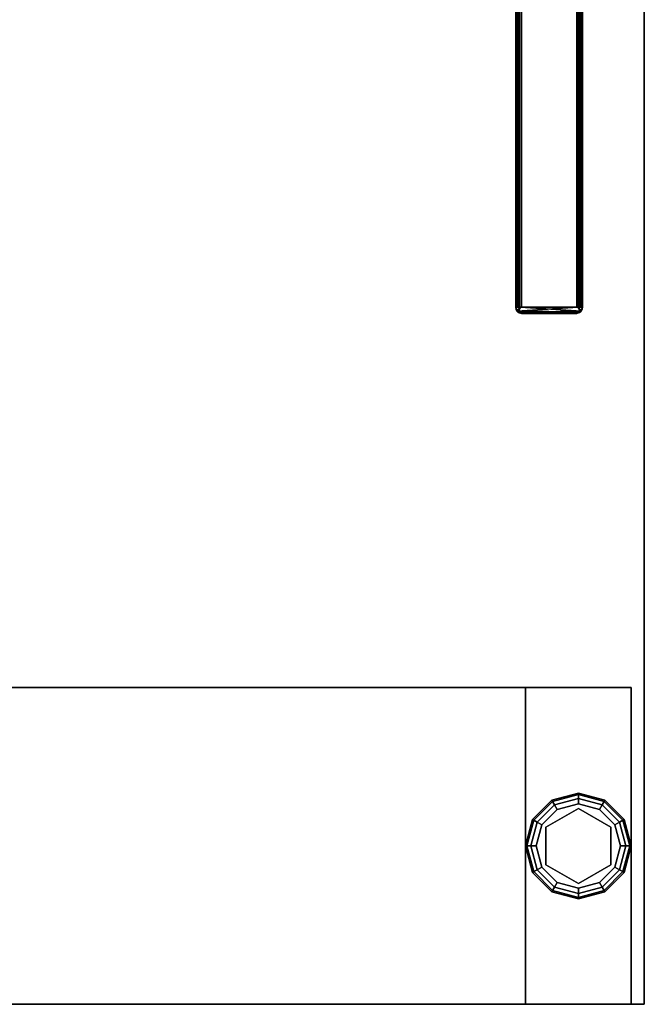
# Model space of a CAD drawing. Extents: x -129 to -23, y -3 to 73.
# Drawn here: x -29 to -23, y 1 to 10 of the extents above; entities that cross this region are included whole.
import ezdxf

# ---------------------------------------------------------------- set-up
doc = ezdxf.new("R2010")
doc.units = 0
doc.header["$LTSCALE"] = 96
doc.header["$MEASUREMENT"] = 0
for name, color, linetype in [('AFUWA-3-MD-EDLM-SV', 7, 'Continuous'), ('AFUWA-3-MD-EDLM-TH', 7, 'Continuous'), ('AFUWA-3-MDLM-SH', 7, 'Continuous'), ('AFUWK-3-TPLM-TH', 7, 'Continuous'), ('AFUWS-3-GDPL-FXBK', 7, 'Continuous'), ('AFUWS-3-LGPT', 7, 'Continuous'), ('MAIN_FURN', 7, 'Continuous')]:
    doc.layers.add(name, color=color, linetype=linetype)

# ---------------------------------------------------------------- blocks, each defined once
blk = doc.blocks.new('ZN7230TP')
at = {"layer": 'AFUWK-3-TPLM-TH', "color": 42, "linetype": 'Continuous'}
for points, invisible_edges in [([(0, -30, 1), (72, 0, 1), (72, -30, 1)], 1), ([(0, 0, 1), (72, 0, 1), (0, -30, 1)], 2), ([(0, 0, 1), (72, 0), (72, 0, 1)], 1), ([(0, 0), (72, 0), (0, 0, 1)], 2), ([(0, 0), (72, -30), (72, 0)], 1), ([(0, -30), (72, -30), (0, 0)], 2), ([(72, 0, 1), (72, -30), (72, -30, 1)], 1), ([(72, 0), (72, -30), (72, 0, 1)], 2)]:
    blk.add_3dface(points, dxfattribs=dict(at, invisible_edges=invisible_edges))
blk = doc.blocks.new('ZN3028UL')
at = {"layer": 'AFUWS-3-GDPL-FXBK', "color": 47, "linetype": 'Continuous'}
for points, invisible_edges in [([(1.5, -28.875, 0.1), (1.25, -28.942, 0.1), (1.5, -28.8884, 0.05)], 2), ([(1.5, -28.875, 0.1), (1.2567, -28.9536, 0.15), (1.25, -28.942, 0.1)], 1), ([(1.5, -28.8884, 0.05), (1.25, -28.942, 0.1), (1.2567, -28.9536, 0.05)], 1), ([(1.5, -28.8884, 0.15), (1.2567, -28.9536, 0.15), (1.5, -28.875, 0.1)], 2), ([(1.5, -28.8884, 0.05), (1.2567, -28.9536, 0.05), (1.5, -28.925, 0.0134)], 2), ([(1.5, -28.8884, 0.15), (1.275, -28.9853, 0.1866), (1.2567, -28.9536, 0.15)], 1), ([(1.5, -28.925, 0.1866), (1.275, -28.9853, 0.1866), (1.5, -28.8884, 0.15)], 2), ([(1.7433, -28.9536, 0.05), (1.5, -28.875, 0.1), (1.5, -28.8884, 0.05)], 1), ([(1.75, -28.942, 0.1), (1.5, -28.875, 0.1), (1.7433, -28.9536, 0.05)], 2), ([(1.75, -28.942, 0.1), (1.5, -28.8884, 0.15), (1.5, -28.875, 0.1)], 1), ([(1.725, -28.9853, 0.0134), (1.5, -28.8884, 0.05), (1.5, -28.925, 0.0134)], 1), ([(1.7433, -28.9536, 0.05), (1.5, -28.8884, 0.05), (1.725, -28.9853, 0.0134)], 2), ([(1.7433, -28.9536, 0.15), (1.5, -28.8884, 0.15), (1.75, -28.942, 0.1)], 2), ([(1.7433, -28.9536, 0.15), (1.5, -28.925, 0.1866), (1.5, -28.8884, 0.15)], 1), ([(1.25, -28.942, 0.1), (1.067, -29.125, 0.1), (1.2567, -28.9536, 0.05)], 2), ([(1.25, -28.942, 0.1), (1.0786, -29.1317, 0.15), (1.067, -29.125, 0.1)], 1), ([(1.2567, -28.9536, 0.05), (1.067, -29.125, 0.1), (1.0786, -29.1317, 0.05)], 1), ([(1.2567, -28.9536, 0.15), (1.0786, -29.1317, 0.15), (1.25, -28.942, 0.1)], 2), ([(1.2567, -28.9536, 0.05), (1.0786, -29.1317, 0.05), (1.275, -28.9853, 0.0134)], 2), ([(1.2567, -28.9536, 0.15), (1.1103, -29.15, 0.1866), (1.0786, -29.1317, 0.15)], 1), ([(1.275, -28.9853, 0.0134), (1.0786, -29.1317, 0.05), (1.1103, -29.15, 0.0134)], 1), ([(1.275, -28.9853, 0.1866), (1.1103, -29.15, 0.1866), (1.2567, -28.9536, 0.15)], 2), ([(1.275, -28.9853, 0.0134), (1.1103, -29.15, 0.0134), (1.3, -29.0286)], 2), ([(1.1103, -29.15, 0.1866), (1.275, -28.9853, 0.1866), (1.1536, -29.175, 0.2)], 2), ([(1.1536, -29.175, 0.2), (1.275, -28.9853, 0.1866), (1.3, -29.0286, 0.2)], 1), ([(1.5, -28.925, 0.0134), (1.2567, -28.9536, 0.05), (1.275, -28.9853, 0.0134)], 1), ([(1.5, -28.925, 0.0134), (1.275, -28.9853, 0.0134), (1.5, -28.975)], 2), ([(1.275, -28.9853, 0.1866), (1.5, -28.925, 0.1866), (1.3, -29.0286, 0.2)], 2), ([(1.5, -28.975), (1.275, -28.9853, 0.0134), (1.3, -29.0286)], 1), ([(1.3, -29.0286, 0.2), (1.5, -28.925, 0.1866), (1.5, -28.975, 0.2)], 1), ([(1.5, -28.975), (1.3, -29.0286), (1.5, -29.775)], 14), ([(1.5, -28.975, 0.2), (1.3225, -29.0676, 0.2), (1.3, -29.0286, 0.2)], 3), ([(1.6775, -29.0676, 0.2), (1.3225, -29.0676, 0.2), (1.5, -28.975, 0.2)], 14), ([(1.7, -29.0286), (1.5, -28.925, 0.0134), (1.5, -28.975)], 1), ([(1.725, -28.9853, 0.0134), (1.5, -28.925, 0.0134), (1.7, -29.0286)], 2), ([(1.5, -28.925, 0.1866), (1.725, -28.9853, 0.1866), (1.5, -28.975, 0.2)], 2), ([(1.725, -28.9853, 0.1866), (1.5, -28.925, 0.1866), (1.7433, -28.9536, 0.15)], 2), ([(1.7, -29.7214), (1.5, -28.975), (1.5, -29.775)], 3), ([(1.7, -29.0286), (1.5, -28.975), (1.7, -29.7214)], 14), ([(1.7, -29.0286, 0.2), (1.6775, -29.0676, 0.2), (1.5, -28.975, 0.2)], 3), ([(1.5, -28.975, 0.2), (1.725, -28.9853, 0.1866), (1.7, -29.0286, 0.2)], 1), ([(1.8464, -29.175), (1.725, -28.9853, 0.0134), (1.7, -29.0286)], 1), ([(1.725, -28.9853, 0.1866), (1.8897, -29.15, 0.1866), (1.7, -29.0286, 0.2)], 2), ([(1.8897, -29.15, 0.0134), (1.7433, -28.9536, 0.05), (1.725, -28.9853, 0.0134)], 1), ([(1.9214, -29.1317, 0.15), (1.725, -28.9853, 0.1866), (1.7433, -28.9536, 0.15)], 1), ([(1.8897, -29.15, 0.0134), (1.725, -28.9853, 0.0134), (1.8464, -29.175)], 2), ([(1.8897, -29.15, 0.1866), (1.725, -28.9853, 0.1866), (1.9214, -29.1317, 0.15)], 2), ([(1.9214, -29.1317, 0.05), (1.75, -28.942, 0.1), (1.7433, -28.9536, 0.05)], 1), ([(1.933, -29.125, 0.1), (1.7433, -28.9536, 0.15), (1.75, -28.942, 0.1)], 1), ([(1.9214, -29.1317, 0.05), (1.7433, -28.9536, 0.05), (1.8897, -29.15, 0.0134)], 2), ([(1.9214, -29.1317, 0.15), (1.7433, -28.9536, 0.15), (1.933, -29.125, 0.1)], 2), ([(1.933, -29.125, 0.1), (1.75, -28.942, 0.1), (1.9214, -29.1317, 0.05)], 2), ([(1.3, -29.0286), (1.1103, -29.15, 0.0134), (1.1536, -29.175)], 1), ([(1.6775, -29.0676, 0.25), (1.855, -29.375, 0.25), (1.145, -29.375, 0.25)], 14), ([(1.3225, -29.0676, 0.25), (1.6775, -29.0676, 0.25), (1.145, -29.375, 0.25)], 2), ([(1.145, -29.375, 0.25), (1.3225, -29.0676, 0.2), (1.3225, -29.0676, 0.25)], 1), ([(1.145, -29.375, 0.2), (1.3225, -29.0676, 0.2), (1.145, -29.375, 0.25)], 2), ([(1.3225, -29.0676, 0.2), (1.145, -29.375, 0.2), (1.1536, -29.175, 0.2)], 14), ([(1.1536, -29.175), (1.3, -29.7214), (1.3, -29.0286)], 3), ([(1.3, -29.0286, 0.2), (1.3225, -29.0676, 0.2), (1.1536, -29.175, 0.2)], 3), ([(1.5, -29.775), (1.3, -29.0286), (1.3, -29.7214)], 3), ([(1.3225, -29.0676, 0.25), (1.6775, -29.0676, 0.2), (1.6775, -29.0676, 0.25)], 1), ([(1.3225, -29.0676, 0.2), (1.6775, -29.0676, 0.2), (1.3225, -29.0676, 0.25)], 2), ([(1.8464, -29.175, 0.2), (1.6775, -29.0676, 0.2), (1.7, -29.0286, 0.2)], 3), ([(1.6775, -29.0676, 0.25), (1.855, -29.375, 0.2), (1.855, -29.375, 0.25)], 1), ([(1.6775, -29.0676, 0.2), (1.855, -29.375, 0.2), (1.6775, -29.0676, 0.25)], 2), ([(1.855, -29.375, 0.2), (1.6775, -29.0676, 0.2), (1.8464, -29.175, 0.2)], 14), ([(1.8464, -29.575), (1.7, -29.0286), (1.7, -29.7214)], 3), ([(1.8464, -29.175), (1.7, -29.0286), (1.8464, -29.575)], 14), ([(1.7, -29.0286, 0.2), (1.8897, -29.15, 0.1866), (1.8464, -29.175, 0.2)], 1), ([(1.067, -29.125, 0.1), (1, -29.375, 0.1), (1.0786, -29.1317, 0.05)], 2), ([(1.067, -29.125, 0.1), (1.0134, -29.375, 0.15), (1, -29.375, 0.1)], 1), ([(1.0786, -29.1317, 0.05), (1, -29.375, 0.1), (1.0134, -29.375, 0.05)], 1), ([(1.0786, -29.1317, 0.15), (1.0134, -29.375, 0.15), (1.067, -29.125, 0.1)], 2), ([(1.0786, -29.1317, 0.05), (1.0134, -29.375, 0.05), (1.1103, -29.15, 0.0134)], 2), ([(1.0786, -29.1317, 0.15), (1.05, -29.375, 0.1866), (1.0134, -29.375, 0.15)], 1), ([(1.1103, -29.15, 0.0134), (1.0134, -29.375, 0.05), (1.05, -29.375, 0.0134)], 1), ([(1.1103, -29.15, 0.1866), (1.05, -29.375, 0.1866), (1.0786, -29.1317, 0.15)], 2), ([(1.1103, -29.15, 0.0134), (1.05, -29.375, 0.0134), (1.1536, -29.175)], 2), ([(1.05, -29.375, 0.1866), (1.1103, -29.15, 0.1866), (1.1, -29.375, 0.2)], 2), ([(1.1536, -29.175), (1.05, -29.375, 0.0134), (1.1, -29.375)], 1), ([(1.1, -29.375, 0.2), (1.1103, -29.15, 0.1866), (1.1536, -29.175, 0.2)], 1), ([(1.1, -29.375), (1.1536, -29.575), (1.1536, -29.175)], 2), ([(1.1536, -29.175, 0.2), (1.145, -29.375, 0.2), (1.1, -29.375, 0.2)], 3), ([(1.1536, -29.575), (1.3, -29.7214), (1.1536, -29.175)], 14), ([(1.9, -29.375), (1.8897, -29.15, 0.0134), (1.8464, -29.175)], 1), ([(1.8897, -29.15, 0.1866), (1.95, -29.375, 0.1866), (1.8464, -29.175, 0.2)], 2), ([(1.9, -29.375), (1.8464, -29.175), (1.8464, -29.575)], 2), ([(1.9, -29.375, 0.2), (1.855, -29.375, 0.2), (1.8464, -29.175, 0.2)], 3), ([(1.8464, -29.175, 0.2), (1.95, -29.375, 0.1866), (1.9, -29.375, 0.2)], 1), ([(1.95, -29.375, 0.0134), (1.9214, -29.1317, 0.05), (1.8897, -29.15, 0.0134)], 1), ([(1.9866, -29.375, 0.15), (1.8897, -29.15, 0.1866), (1.9214, -29.1317, 0.15)], 1), ([(1.95, -29.375, 0.0134), (1.8897, -29.15, 0.0134), (1.9, -29.375)], 2), ([(1.95, -29.375, 0.1866), (1.8897, -29.15, 0.1866), (1.9866, -29.375, 0.15)], 2), ([(1.9866, -29.375, 0.05), (1.933, -29.125, 0.1), (1.9214, -29.1317, 0.05)], 1), ([(2, -29.375, 0.1), (1.9214, -29.1317, 0.15), (1.933, -29.125, 0.1)], 1), ([(1.9866, -29.375, 0.05), (1.9214, -29.1317, 0.05), (1.95, -29.375, 0.0134)], 2), ([(1.9866, -29.375, 0.15), (1.9214, -29.1317, 0.15), (2, -29.375, 0.1)], 2), ([(2, -29.375, 0.1), (1.933, -29.125, 0.1), (1.9866, -29.375, 0.05)], 2), ([(1, -29.375, 0.1), (1.067, -29.625, 0.1), (1.0134, -29.375, 0.05)], 2), ([(1, -29.375, 0.1), (1.0786, -29.6183, 0.15), (1.067, -29.625, 0.1)], 1), ([(1.0134, -29.375, 0.15), (1.0786, -29.6183, 0.15), (1, -29.375, 0.1)], 2), ([(1.0134, -29.375, 0.05), (1.0786, -29.6183, 0.05), (1.05, -29.375, 0.0134)], 2), ([(1.0134, -29.375, 0.05), (1.067, -29.625, 0.1), (1.0786, -29.6183, 0.05)], 1), ([(1.0134, -29.375, 0.15), (1.1103, -29.6, 0.1866), (1.0786, -29.6183, 0.15)], 1), ([(1.05, -29.375, 0.1866), (1.1103, -29.6, 0.1866), (1.0134, -29.375, 0.15)], 2), ([(1.05, -29.375, 0.0134), (1.1103, -29.6, 0.0134), (1.1, -29.375)], 2), ([(1.05, -29.375, 0.0134), (1.0786, -29.6183, 0.05), (1.1103, -29.6, 0.0134)], 1), ([(1.1536, -29.575, 0.2), (1.05, -29.375, 0.1866), (1.1, -29.375, 0.2)], 1), ([(1.1103, -29.6, 0.1866), (1.05, -29.375, 0.1866), (1.1536, -29.575, 0.2)], 2), ([(1.1, -29.375), (1.1103, -29.6, 0.0134), (1.1536, -29.575)], 1), ([(1.1, -29.375, 0.2), (1.145, -29.375, 0.2), (1.1536, -29.575, 0.2)], 3), ([(1.145, -29.375, 0.25), (1.855, -29.375, 0.25), (1.3225, -29.6824, 0.25)], 3), ([(1.145, -29.375, 0.2), (1.3225, -29.6824, 0.2), (1.1536, -29.575, 0.2)], 14), ([(1.3225, -29.6824, 0.25), (1.145, -29.375, 0.2), (1.145, -29.375, 0.25)], 1), ([(1.3225, -29.6824, 0.2), (1.145, -29.375, 0.2), (1.3225, -29.6824, 0.25)], 2), ([(1.3225, -29.6824, 0.25), (1.855, -29.375, 0.25), (1.6775, -29.6824, 0.25)], 1), ([(1.6775, -29.6824, 0.2), (1.855, -29.375, 0.2), (1.8464, -29.575, 0.2)], 14), ([(1.855, -29.375, 0.25), (1.6775, -29.6824, 0.2), (1.6775, -29.6824, 0.25)], 1), ([(1.855, -29.375, 0.2), (1.6775, -29.6824, 0.2), (1.855, -29.375, 0.25)], 2), ([(1.8464, -29.575), (1.95, -29.375, 0.0134), (1.9, -29.375)], 1), ([(1.8897, -29.6, 0.0134), (1.95, -29.375, 0.0134), (1.8464, -29.575)], 2), ([(1.8464, -29.575, 0.2), (1.855, -29.375, 0.2), (1.9, -29.375, 0.2)], 3), ([(1.9, -29.375, 0.2), (1.8897, -29.6, 0.1866), (1.8464, -29.575, 0.2)], 1), ([(1.8897, -29.6, 0.0134), (1.9866, -29.375, 0.05), (1.95, -29.375, 0.0134)], 1), ([(1.9214, -29.6183, 0.05), (1.9866, -29.375, 0.05), (1.8897, -29.6, 0.0134)], 2), ([(1.95, -29.375, 0.1866), (1.8897, -29.6, 0.1866), (1.9, -29.375, 0.2)], 2), ([(1.8897, -29.6, 0.1866), (1.95, -29.375, 0.1866), (1.9214, -29.6183, 0.15)], 2), ([(1.9214, -29.6183, 0.05), (2, -29.375, 0.1), (1.9866, -29.375, 0.05)], 1), ([(1.933, -29.625, 0.1), (2, -29.375, 0.1), (1.9214, -29.6183, 0.05)], 2), ([(1.9214, -29.6183, 0.15), (1.9866, -29.375, 0.15), (1.933, -29.625, 0.1)], 2), ([(1.9214, -29.6183, 0.15), (1.95, -29.375, 0.1866), (1.9866, -29.375, 0.15)], 1), ([(1.933, -29.625, 0.1), (1.9866, -29.375, 0.15), (2, -29.375, 0.1)], 1), ([(1.067, -29.625, 0.1), (1.25, -29.808, 0.1), (1.0786, -29.6183, 0.05)], 2), ([(1.0786, -29.6183, 0.15), (1.2567, -29.7964, 0.15), (1.067, -29.625, 0.1)], 2), ([(1.067, -29.625, 0.1), (1.2567, -29.7964, 0.15), (1.25, -29.808, 0.1)], 1), ([(1.0786, -29.6183, 0.05), (1.2567, -29.7964, 0.05), (1.1103, -29.6, 0.0134)], 2), ([(1.1103, -29.6, 0.1866), (1.275, -29.7647, 0.1866), (1.0786, -29.6183, 0.15)], 2), ([(1.0786, -29.6183, 0.05), (1.25, -29.808, 0.1), (1.2567, -29.7964, 0.05)], 1), ([(1.0786, -29.6183, 0.15), (1.275, -29.7647, 0.1866), (1.2567, -29.7964, 0.15)], 1), ([(1.1103, -29.6, 0.0134), (1.275, -29.7647, 0.0134), (1.1536, -29.575)], 2), ([(1.3, -29.7214, 0.2), (1.1103, -29.6, 0.1866), (1.1536, -29.575, 0.2)], 1), ([(1.1103, -29.6, 0.0134), (1.2567, -29.7964, 0.05), (1.275, -29.7647, 0.0134)], 1), ([(1.275, -29.7647, 0.1866), (1.1103, -29.6, 0.1866), (1.3, -29.7214, 0.2)], 2), ([(1.1536, -29.575), (1.275, -29.7647, 0.0134), (1.3, -29.7214)], 1), ([(1.1536, -29.575, 0.2), (1.3225, -29.6824, 0.2), (1.3, -29.7214, 0.2)], 3), ([(1.7, -29.7214, 0.2), (1.6775, -29.6824, 0.2), (1.8464, -29.575, 0.2)], 3), ([(1.7, -29.7214), (1.8897, -29.6, 0.0134), (1.8464, -29.575)], 1), ([(1.8464, -29.575, 0.2), (1.725, -29.7647, 0.1866), (1.7, -29.7214, 0.2)], 1), ([(1.725, -29.7647, 0.0134), (1.8897, -29.6, 0.0134), (1.7, -29.7214)], 2), ([(1.8897, -29.6, 0.1866), (1.725, -29.7647, 0.1866), (1.8464, -29.575, 0.2)], 2), ([(1.725, -29.7647, 0.0134), (1.9214, -29.6183, 0.05), (1.8897, -29.6, 0.0134)], 1), ([(1.725, -29.7647, 0.1866), (1.8897, -29.6, 0.1866), (1.7433, -29.7964, 0.15)], 2), ([(1.7433, -29.7964, 0.05), (1.9214, -29.6183, 0.05), (1.725, -29.7647, 0.0134)], 2), ([(1.7433, -29.7964, 0.15), (1.8897, -29.6, 0.1866), (1.9214, -29.6183, 0.15)], 1), ([(1.7433, -29.7964, 0.05), (1.933, -29.625, 0.1), (1.9214, -29.6183, 0.05)], 1), ([(1.7433, -29.7964, 0.15), (1.9214, -29.6183, 0.15), (1.75, -29.808, 0.1)], 2), ([(1.75, -29.808, 0.1), (1.933, -29.625, 0.1), (1.7433, -29.7964, 0.05)], 2), ([(1.75, -29.808, 0.1), (1.9214, -29.6183, 0.15), (1.933, -29.625, 0.1)], 1), ([(1.275, -29.7647, 0.0134), (1.5, -29.825, 0.0134), (1.3, -29.7214)], 2), ([(1.5, -29.775, 0.2), (1.275, -29.7647, 0.1866), (1.3, -29.7214, 0.2)], 1), ([(1.3, -29.7214, 0.2), (1.3225, -29.6824, 0.2), (1.5, -29.775, 0.2)], 3), ([(1.3, -29.7214), (1.5, -29.825, 0.0134), (1.5, -29.775)], 1), ([(1.3225, -29.6824, 0.2), (1.6775, -29.6824, 0.2), (1.5, -29.775, 0.2)], 14), ([(1.6775, -29.6824, 0.25), (1.3225, -29.6824, 0.2), (1.3225, -29.6824, 0.25)], 1), ([(1.6775, -29.6824, 0.2), (1.3225, -29.6824, 0.2), (1.6775, -29.6824, 0.25)], 2), ([(1.5, -29.775, 0.2), (1.6775, -29.6824, 0.2), (1.7, -29.7214, 0.2)], 3), ([(1.5, -29.775), (1.725, -29.7647, 0.0134), (1.7, -29.7214)], 1), ([(1.7, -29.7214, 0.2), (1.5, -29.825, 0.1866), (1.5, -29.775, 0.2)], 1), ([(1.725, -29.7647, 0.1866), (1.5, -29.825, 0.1866), (1.7, -29.7214, 0.2)], 2), ([(1.25, -29.808, 0.1), (1.5, -29.875, 0.1), (1.2567, -29.7964, 0.05)], 2), ([(1.2567, -29.7964, 0.15), (1.5, -29.8616, 0.15), (1.25, -29.808, 0.1)], 2), ([(1.25, -29.808, 0.1), (1.5, -29.8616, 0.15), (1.5, -29.875, 0.1)], 1), ([(1.2567, -29.7964, 0.05), (1.5, -29.8616, 0.05), (1.275, -29.7647, 0.0134)], 2), ([(1.275, -29.7647, 0.1866), (1.5, -29.825, 0.1866), (1.2567, -29.7964, 0.15)], 2), ([(1.2567, -29.7964, 0.05), (1.5, -29.875, 0.1), (1.5, -29.8616, 0.05)], 1), ([(1.2567, -29.7964, 0.15), (1.5, -29.825, 0.1866), (1.5, -29.8616, 0.15)], 1), ([(1.275, -29.7647, 0.0134), (1.5, -29.8616, 0.05), (1.5, -29.825, 0.0134)], 1), ([(1.5, -29.825, 0.1866), (1.275, -29.7647, 0.1866), (1.5, -29.775, 0.2)], 2), ([(1.5, -29.825, 0.0134), (1.725, -29.7647, 0.0134), (1.5, -29.775)], 2), ([(1.5, -29.825, 0.0134), (1.7433, -29.7964, 0.05), (1.725, -29.7647, 0.0134)], 1), ([(1.5, -29.8616, 0.15), (1.725, -29.7647, 0.1866), (1.7433, -29.7964, 0.15)], 1), ([(1.5, -29.825, 0.1866), (1.725, -29.7647, 0.1866), (1.5, -29.8616, 0.15)], 2), ([(1.5, -29.8616, 0.05), (1.7433, -29.7964, 0.05), (1.5, -29.825, 0.0134)], 2), ([(1.5, -29.8616, 0.05), (1.75, -29.808, 0.1), (1.7433, -29.7964, 0.05)], 1), ([(1.5, -29.875, 0.1), (1.7433, -29.7964, 0.15), (1.75, -29.808, 0.1)], 1), ([(1.5, -29.8616, 0.15), (1.7433, -29.7964, 0.15), (1.5, -29.875, 0.1)], 2), ([(1.5, -29.875, 0.1), (1.75, -29.808, 0.1), (1.5, -29.8616, 0.05)], 2)]:
    blk.add_3dface(points, dxfattribs=dict(at, invisible_edges=invisible_edges))
at = {"layer": 'AFUWS-3-LGPT', "color": 30, "linetype": 'Continuous'}
for points, invisible_edges in [([(0, -0.125, 28), (0, -29.875, 28), (0, -28.875, 27)], 14), ([(0, -1.125, 27), (0, -0.125, 28), (0, -28.875, 27)], 3), ([(0, -0.125, 28), (0.5625, -8, 28), (0, -29.875, 28)], 3), ([(0, -28.875, 27), (0.5625, -22, 27), (0, -1.125, 27)], 3), ([(3, -1.125, 27), (2.4375, -8, 27), (3, -28.875, 27)], 3), ([(3, -28.875, 27), (3, -21.5625, 27.125), (3, -1.125, 27)], 3), ([(0, -29.875, 28), (0.5625, -8, 28), (0.5625, -22, 28)], 15), ([(3, -28.875, 27), (2.4375, -8, 27), (2.4375, -22, 27)], 15), ([(3, -21.6375, 27.125), (3, -21.5625, 27.125), (3, -28.875, 27)], 14), ([(3, -23.8625, 27.125), (3, -21.6375, 27.125), (3, -28.875, 27)], 15), ([(0.5625, -23.5, 27), (0.5625, -22, 27), (0, -28.875, 27)], 15), ([(0, -29.875, 28), (0.5625, -22, 28), (0.5625, -23.5, 28)], 15), ([(3, -28.875, 27), (2.4375, -22, 27), (2.4375, -23.5, 27)], 15), ([(0.5876, -23.5938, 27), (0.5625, -23.5, 27), (0, -28.875, 27)], 14), ([(0, -29.875, 28), (0.5625, -23.5, 28), (0.5876, -23.5938, 28)], 13), ([(2.4375, -23.5, 27), (2.4124, -23.5938, 27), (3, -28.875, 27)], 14), ([(0, -28.875, 27), (2.0876, -23.5938, 27), (0.9124, -23.5938, 27)], 15), ([(0.8438, -23.6624, 27), (0, -28.875, 27), (0.9124, -23.5938, 27)], 3), ([(0.5876, -23.5938, 27), (0, -28.875, 27), (0.6562, -23.6624, 27)], 3), ([(3, -28.875, 27), (2.0876, -23.5938, 27), (0, -28.875, 27)], 3), ([(0, -29.875, 28), (2.0876, -23.5938, 28), (3, -29.875, 28)], 3), ([(0.9124, -23.5938, 28), (2.0876, -23.5938, 28), (0, -29.875, 28)], 15), ([(0.8438, -23.6624, 28), (0.9124, -23.5938, 28), (0, -29.875, 28)], 14), ([(0.5876, -23.5938, 28), (0.6562, -23.6624, 28), (0, -29.875, 28)], 14), ([(2.1562, -23.6624, 27), (2.0876, -23.5938, 27), (3, -28.875, 27)], 14), ([(2.0876, -23.5938, 28), (2.1562, -23.6624, 28), (3, -29.875, 28)], 14), ([(2.4124, -23.5938, 27), (2.3438, -23.6624, 27), (3, -28.875, 27)], 14), ([(2.3438, -23.6624, 28), (2.4124, -23.5938, 28), (3, -29.875, 28)], 14), ([(3, -29.875, 28), (2.4124, -23.5938, 28), (3, -23.9375, 28)], 3), ([(0.75, -23.6875, 27), (0, -28.875, 27), (0.8438, -23.6624, 27)], 3), ([(0.6562, -23.6624, 27), (0, -28.875, 27), (0.75, -23.6875, 27)], 3), ([(0, -29.875, 28), (0.75, -23.6875, 28), (0.8438, -23.6624, 28)], 13), ([(0.6562, -23.6624, 28), (0.75, -23.6875, 28), (0, -29.875, 28)], 14), ([(2.25, -23.6875, 27), (2.1562, -23.6624, 27), (3, -28.875, 27)], 14), ([(3, -29.875, 28), (2.1562, -23.6624, 28), (2.25, -23.6875, 28)], 13), ([(3, -28.875, 27), (2.3438, -23.6624, 27), (2.25, -23.6875, 27)], 13), ([(2.25, -23.6875, 28), (2.3438, -23.6624, 28), (3, -29.875, 28)], 14), ([(3, -28.875, 27), (3, -23.9375, 27.125), (3, -23.8625, 27.125)], 13), ([(3, -23.9375, 28), (3, -23.9375, 27.125), (3, -28.875, 27)], 14), ([(3, -29.875, 28), (3, -23.9375, 28), (3, -28.875, 27)], 14), ([(0, -28.875, 0.25), (3, -29.875, 0.25), (3, -28.875, 0.25)], 1), ([(0, -29.875, 0.25), (3, -29.875, 0.25), (0, -28.875, 0.25)], 2), ([(0, -28.875, 27), (3, -28.875, 0.25), (3, -28.875, 27)], 1), ([(0, -28.875, 0.25), (3, -28.875, 0.25), (0, -28.875, 27)], 2), ([(0, -28.875, 27), (0, -29.875, 28), (0, -29.875, 0.25)], 13), ([(0, -29.875, 0.25), (0, -28.875, 0.25), (0, -28.875, 27)], 12), ([(3, -28.875, 27), (3, -29.875, 0.25), (3, -29.875, 28)], 13), ([(3, -28.875, 0.25), (3, -29.875, 0.25), (3, -28.875, 27)], 2), ([(3, -29.875, 0.25), (0, -29.875, 28), (3, -29.875, 28)], 1), ([(0, -29.875, 0.25), (0, -29.875, 28), (3, -29.875, 0.25)], 2)]:
    blk.add_3dface(points, dxfattribs=dict(at, invisible_edges=invisible_edges))
blk = doc.blocks.new('ZN6012MODLZ')
at = {"layer": 'AFUWA-3-MD-EDLM-SV', "color": 5, "linetype": 'Continuous'}
for points, invisible_edges in [([(59.8222, -0.5869, 11.9426), (59.8228, -0.6299, 11.9007), (59.8228, 0, 11.9023), (59.8228, -0.0408, 11.9417)], 2), ([(59.8228, -0.6299, 0.0404), (59.8228, 0, 0.0417), (59.8228, 0, 11.9023), (59.8228, -0.6299, 11.9007)], 4)]:
    blk.add_3dface(points, dxfattribs=dict(at, invisible_edges=invisible_edges))
for points in [[(59.8228, -0.6299, 0.0404), (59.8228, -0.5892, 0.0009), (59.8222, -0.0433), (59.8228, 0, 0.0417)], [(59.8648, -0.0167, 0.0178), (59.8228, 0, 0.0417), (59.8222, -0.0433)], [(59.84, -0.0024, 0.0436), (59.8419, -0.0029, 11.9017), (59.8228, 0, 11.9023), (59.8228, 0, 0.0417)], [(59.8648, -0.0167, 0.0178), (59.84, -0.0024, 0.0436), (59.8228, 0, 0.0417)], [(59.8228, 0, 11.9023), (59.8419, -0.0029, 11.9017), (59.8588, -0.0123, 11.9314)], [(59.8228, 0, 11.9023), (59.8588, -0.0123, 11.9314), (59.8228, -0.0408, 11.9417)], [(59.8222, -0.5869, 11.9426), (59.8588, -0.0123, 11.9314), (59.8686, -0.6091, 11.9218)], [(59.8222, -0.5869, 11.9426), (59.8228, -0.0408, 11.9417), (59.8588, -0.0123, 11.9314)], [(59.8222, -0.0433), (59.8588, -0.6176, 0.0112), (59.8648, -0.0167, 0.0178)], [(59.8222, -0.0433), (59.8228, -0.5892, 0.0009), (59.8588, -0.6176, 0.0112)], [(59.84, -0.0024, 0.0436), (59.8648, -0.0167, 0.0178), (59.8588, -0.0123, 11.9314), (59.8419, -0.0029, 11.9017)], [(59.8648, -0.0167, 0.0178), (59.8732, -0.0275, 11.9138), (59.8588, -0.0123, 11.9314)], [(59.8732, -0.0275, 11.9138), (59.8686, -0.6091, 11.9218), (59.8588, -0.0123, 11.9314)], [(59.8588, -0.6176, 0.0112), (59.8745, -0.6002, 0.0311), (59.8648, -0.0167, 0.0178)], [(59.8648, -0.0167, 0.0178), (59.8768, -0.0352, 0.0361), (59.8732, -0.0275, 11.9138)], [(59.8648, -0.0167, 0.0178), (59.8745, -0.6002, 0.0311), (59.8768, -0.0352, 0.0361)], [(59.8732, -0.0275, 11.9138), (59.8818, -0.0544, 11.8887), (59.8818, -0.5776, 11.8894), (59.8686, -0.6091, 11.9218)], [(59.8818, -0.0544, 11.8887), (59.8732, -0.0275, 11.9138), (59.8768, -0.0352, 0.0361), (59.8818, -0.0521, 0.053)], [(59.8768, -0.0352, 0.0361), (59.8745, -0.6002, 0.0311), (59.8818, -0.0521, 0.053)], [(59.8818, -0.0521, 0.053), (59.8745, -0.6002, 0.0311), (59.8818, -0.5771, 0.0537)], [(59.8818, -0.5771, 0.0537), (59.8818, -0.5776, 11.8894), (59.8818, -0.0544, 11.8887), (59.8818, -0.0521, 0.053)], [(59.8686, -0.6091, 11.9218), (59.8228, -0.6299, 11.9007), (59.8222, -0.5869, 11.9426)], [(59.8228, -0.6299, 0.0404), (59.8588, -0.6176, 0.0112), (59.8228, -0.5892, 0.0009)], [(59.8228, -0.6299, 11.9007), (59.8686, -0.6091, 11.9218), (59.8428, -0.6267, 11.9028)], [(59.8228, -0.6299, 0.0404), (59.8397, -0.6277, 0.0427), (59.8588, -0.6176, 0.0112)], [(59.8397, -0.6277, 0.0427), (59.8228, -0.6299, 0.0404), (59.8228, -0.6299, 11.9007), (59.8428, -0.6267, 11.9028)], [(59.8397, -0.6277, 0.0427), (59.8428, -0.6267, 11.9028), (59.8588, -0.6176, 0.0112)], [(59.8588, -0.6176, 0.0112), (59.8428, -0.6267, 11.9028), (59.8686, -0.6091, 11.9218)], [(59.8745, -0.6002, 0.0311), (59.8588, -0.6176, 0.0112), (59.8686, -0.6091, 11.9218)], [(59.8686, -0.6091, 11.9218), (59.8818, -0.5776, 11.8894), (59.8745, -0.6002, 0.0311)], [(59.8818, -0.5771, 0.0537), (59.8745, -0.6002, 0.0311), (59.8818, -0.5776, 11.8894)]]:
    blk.add_3dface(points, dxfattribs=at)
at = {"layer": 'AFUWA-3-MD-EDLM-TH', "color": 5, "linetype": 'Continuous'}
for points in [[(0.059, 0, 0.0599), (59.8228, 0, 0.0599), (59.8228, -0.6299, 0.0599), (0.059, -0.6299, 0.0599)], [(0.059, 0, 0.0599), (0.059, -0.005, 0.0361), (59.8228, -0.005, 0.0361), (59.8228, 0, 0.0599)], [(59.8228, 0, 11.8827), (0.059, 0, 11.8827), (0.059, -0.6299, 11.8827), (59.8228, -0.6299, 11.8827)], [(59.8228, 0, 11.8827), (59.8228, -0.005, 11.9065), (0.059, -0.005, 11.9065), (0.059, 0, 11.8827)], [(0.059, -0.005, 0.0361), (0.059, -0.0125, 0.0236), (59.8228, -0.0125, 0.0236), (59.8228, -0.005, 0.0361)], [(59.8228, -0.005, 11.9065), (59.8228, -0.0125, 11.919), (0.059, -0.0125, 11.919), (0.059, -0.005, 11.9065)], [(0.059, -0.0125, 0.0236), (0.059, -0.0228, 0.0133), (59.8228, -0.0228, 0.0133), (59.8228, -0.0125, 0.0236)], [(59.8228, -0.0125, 11.919), (59.8228, -0.0228, 11.9293), (0.059, -0.0228, 11.9293), (0.059, -0.0125, 11.919)], [(0.059, -0.0228, 0.0133), (0.059, -0.0352, 0.0058), (59.8228, -0.0352, 0.0058), (59.8228, -0.0228, 0.0133)], [(59.8228, -0.0228, 11.9293), (59.8228, -0.0352, 11.9367), (0.059, -0.0352, 11.9367), (0.059, -0.0228, 11.9293)], [(0.059, -0.0352, 0.0058), (0.0591, -0.053, 0.0008), (59.8228, -0.0524, 0.0008), (59.8228, -0.0352, 0.0058)], [(59.8228, -0.0352, 11.9367), (59.8228, -0.053, 11.9417), (0.0591, -0.0524, 11.9417), (0.059, -0.0352, 11.9367)], [(0.0591, -0.053, 0.0008), (0.0591, -0.5775, 0.0008), (59.8228, -0.577, 0.0008), (59.8228, -0.0524, 0.0008)], [(59.8228, -0.053, 11.9417), (59.8228, -0.5775, 11.9417), (0.0591, -0.577, 11.9417), (0.0591, -0.0524, 11.9417)], [(0.0591, -0.5775, 0.0008), (0.059, -0.5947, 0.0058), (59.8228, -0.5947, 0.0058), (59.8228, -0.577, 0.0008)], [(59.8228, -0.5775, 11.9417), (59.8228, -0.5947, 11.9367), (0.059, -0.5947, 11.9367), (0.0591, -0.577, 11.9417)], [(0.059, -0.5947, 0.0058), (0.059, -0.6072, 0.0133), (59.8228, -0.6072, 0.0133), (59.8228, -0.5947, 0.0058)], [(59.8228, -0.5947, 11.9367), (59.8228, -0.6072, 11.9293), (0.059, -0.6072, 11.9293), (0.059, -0.5947, 11.9367)], [(0.059, -0.6072, 0.0133), (0.059, -0.6174, 0.0236), (59.8228, -0.6174, 0.0236), (59.8228, -0.6072, 0.0133)], [(59.8228, -0.6072, 11.9293), (59.8228, -0.6174, 11.919), (0.059, -0.6174, 11.919), (0.059, -0.6072, 11.9293)], [(0.059, -0.6174, 0.0236), (0.059, -0.6249, 0.0361), (59.8228, -0.6249, 0.0361), (59.8228, -0.6174, 0.0236)], [(59.8228, -0.6174, 11.919), (59.8228, -0.6249, 11.9065), (0.059, -0.6249, 11.9065), (0.059, -0.6174, 11.919)], [(0.059, -0.6249, 0.0361), (0.059, -0.6299, 0.0599), (59.8228, -0.6299, 0.0599), (59.8228, -0.6249, 0.0361)], [(59.8228, -0.6249, 11.9065), (59.8228, -0.6299, 11.8827), (0.059, -0.6299, 11.8827), (0.059, -0.6249, 11.9065)]]:
    blk.add_3dface(points, dxfattribs=at)
for points, invisible_edges in [([(59.8228, -0.6299, 0.0599), (59.8228, 0, 0.0599), (59.8228, -0.0524, 0.0008), (59.8228, -0.577, 0.0008)], 10), ([(59.8228, 0, 0.0599), (59.8228, -0.005, 0.0361), (59.8228, -0.0524, 0.0008)], 14), ([(59.8228, -0.0352, 11.9367), (59.8228, -0.005, 11.9065), (59.8228, 0, 11.8827), (59.8228, -0.053, 11.9417)], 5), ([(59.8228, 0, 11.8827), (59.8228, -0.6299, 11.8827), (59.8228, -0.053, 11.9417)], 14), ([(59.8228, -0.0352, 0.0058), (59.8228, -0.005, 0.0361), (59.8228, -0.0125, 0.0236), (59.8228, -0.0228, 0.0133)], 1), ([(59.8228, -0.005, 0.0361), (59.8228, -0.0352, 0.0058), (59.8228, -0.0524, 0.0008)], 13), ([(59.8228, -0.005, 11.9065), (59.8228, -0.0352, 11.9367), (59.8228, -0.0228, 11.9293), (59.8228, -0.0125, 11.919)], 1), ([(59.8228, -0.6299, 11.8827), (59.8228, -0.5775, 11.9417), (59.8228, -0.053, 11.9417)], 13), ([(59.8228, -0.6299, 0.0599), (59.8228, -0.577, 0.0008), (59.8228, -0.6249, 0.0361)], 3), ([(59.8228, -0.577, 0.0008), (59.8228, -0.5947, 0.0058), (59.8228, -0.6249, 0.0361)], 14), ([(59.8228, -0.6174, 11.919), (59.8228, -0.6072, 11.9293), (59.8228, -0.5947, 11.9367), (59.8228, -0.5775, 11.9417)], 8), ([(59.8228, -0.5775, 11.9417), (59.8228, -0.6299, 11.8827), (59.8228, -0.6249, 11.9065), (59.8228, -0.6174, 11.919)], 9), ([(59.8228, -0.6249, 0.0361), (59.8228, -0.5947, 0.0058), (59.8228, -0.6072, 0.0133), (59.8228, -0.6174, 0.0236)], 1)]:
    blk.add_3dface(points, dxfattribs=dict(at, invisible_edges=invisible_edges))
at = {"layer": 'AFUWA-3-MDLM-SH', "color": 42, "linetype": 'Continuous'}
for points, invisible_edges in [([(59.8228, 0, 0.0599), (0.059, 0, 11.8827), (0.059, 0, 0.0599)], 1), ([(59.8228, 0, 0.0599), (59.8228, 0, 11.8827), (0.059, 0, 11.8827)], 12), ([(0.059, -0.6299, 11.8827), (59.8228, 0, 11.8827), (59.8228, -0.6299, 11.8827)], 1), ([(0.059, -0.6299, 11.8827), (0.059, 0, 11.8827), (59.8228, 0, 11.8827)], 12), ([(59.8228, -0.6299, 0.0599), (0.059, 0, 0.0599), (0.059, -0.6299, 0.0599)], 1), ([(59.8228, -0.6299, 0.0599), (59.8228, 0, 0.0599), (0.059, 0, 0.0599)], 12), ([(59.8228, -0.6299, 0.0599), (59.8228, 0, 11.8827), (59.8228, 0, 0.0599)], 1), ([(59.8228, -0.6299, 0.0599), (59.8228, -0.6299, 11.8827), (59.8228, 0, 11.8827)], 12), ([(0.059, -0.6299, 0.0599), (59.8228, -0.6299, 11.8827), (59.8228, -0.6299, 0.0599)], 1), ([(0.059, -0.6299, 0.0599), (0.059, -0.6299, 11.8827), (59.8228, -0.6299, 11.8827)], 12)]:
    blk.add_3dface(points, dxfattribs=dict(at, invisible_edges=invisible_edges))

msp = doc.modelspace()

# ---------------------------------------------------------------- block references
at = {"layer": 'MAIN_FURN', "color": 65, "linetype": 'Continuous'}
for name, p, rotation in [('ZN7230TP', (-22.8183, 73.1032, 28), 270), ('ZN6012MODLZ', (-23.4053, 67.53, 16), 270), ('ZN3028UL', (-52.8183, 1.1032), 90)]:
    msp.add_blockref(name, p, dxfattribs=dict(at, rotation=rotation))

doc.saveas('drawing.dxf')
